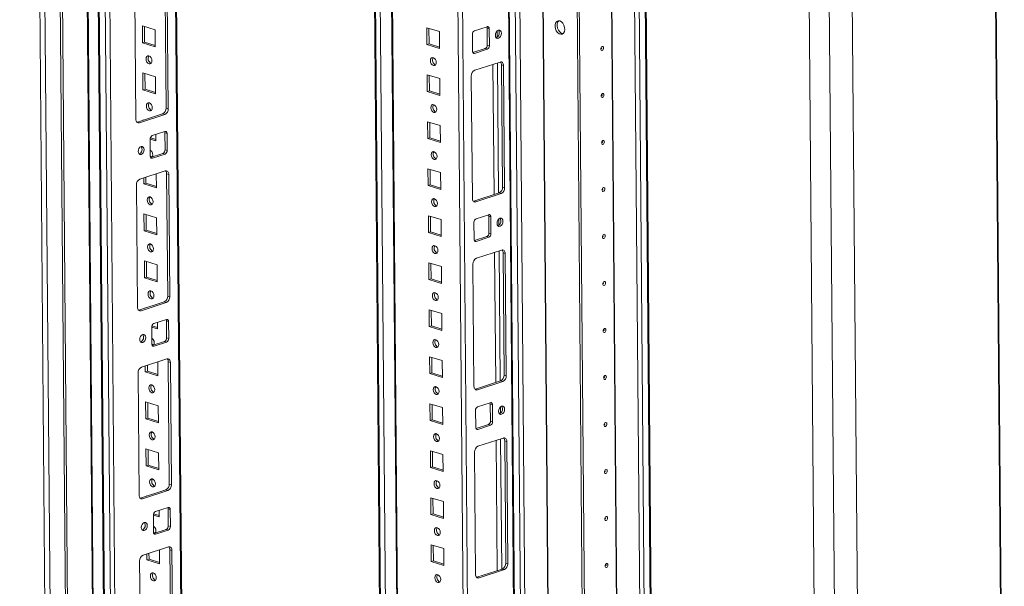
# Model space of a CAD drawing. Units: millimetres. Extents: x 1 to 11582, y 0 to 11627.
# Drawn here: x 9080 to 9576, y 2739 to 3024 of the extents above; entities that cross this region are included whole.
import ezdxf

# ---------------------------------------------------------------- set-up
doc = ezdxf.new("R2010")
doc.units = ezdxf.units.MM

msp = doc.modelspace()

# ---------------------------------------------------------------- linework, layer by layer
at = {"color": 7, "linetype": 'Continuous', "lineweight": 15}
for p, q in [((9079.528, 4224.124), (9093.639, 2561.902)), ((9096.276, 2559.193), (9082.153, 4222.84)), ((9089.925, 4220.421), (9104.048, 2556.774)), ((9090.987, 4220.767), (9105.109, 2557.12)), ((9575.484, 2541.448), (9561.393, 4201.284)), ((9575.811, 2542.082), (9561.717, 4202.241)), ((9104.117, 4196.65), (9117.797, 2585.14)), ((9109.353, 4187.033), (9123.032, 2575.611)), ((9123.5, 2575.256), (9109.82, 4186.766)), ((9112.858, 4185.82), (9126.538, 2574.31)), ((9162.387, 2585.471), (9148.893, 4175.163)), ((9128.539, 2605.135), (9115.382, 4155.029)), ((9248.904, 4144.038), (9261.546, 2654.856)), ((9257.546, 4141.348), (9270.268, 2642.651)), ((9316.61, 4122.409), (9330.288, 2511.109)), ((9330.756, 2510.754), (9317.076, 4122.264)), ((9320.114, 4121.318), (9333.794, 2509.808)), ((9380.216, 4121.762), (9393.896, 2510.252)), ((9399.671, 2511.624), (9385.994, 4122.775)), ((9482.331, 2453.97), (9468.224, 4115.721)), ((9478.364, 4114.931), (9492.47, 2453.18)), ((9112.776, 3127.527), (9116.418, 2698.495)), ((9153.323, 2979.845), (9152.8, 3041.461)), ((9154.383, 2979.515), (9153.86, 3041.131)), ((9364.066, 2614.954), (9360.471, 3038.413)), ((9361.538, 3038.081), (9365.127, 2615.299)), ((9361.546, 3038.079), (9365.135, 2615.302)), ((9137.584, 3035.834), (9138.107, 2974.217)), ((9141.447, 3012.717), (9141.375, 3021.248)), ((9141.375, 3021.248), (9147.733, 3019.269)), ((9142.508, 3013.062), (9142.442, 3020.916)), ((9147.733, 3019.269), (9147.806, 3010.738)), ((9284.72, 3020.375), (9284.792, 3011.844)), ((9291.079, 3018.396), (9284.72, 3020.375)), ((9285.787, 3020.043), (9285.854, 3012.189)), ((9291.151, 3009.865), (9291.079, 3018.396)), ((9315.11, 3020.896), (9308.741, 3018.823)), ((9316.183, 3019.82), (9315.123, 3020.149)), ((9315.196, 3011.618), (9315.123, 3020.149)), ((9316.256, 3011.288), (9316.183, 3019.82)), ((9142.508, 3013.062), (9141.447, 3012.717)), ((9147.806, 3010.738), (9141.447, 3012.717)), ((9147.8, 3011.415), (9142.508, 3013.062)), ((9307.692, 3017.056), (9307.764, 3008.524)), ((9285.854, 3012.189), (9284.792, 3011.844)), ((9284.792, 3011.844), (9291.151, 3009.865)), ((9285.854, 3012.189), (9291.145, 3010.542)), ((9307.93, 3007.827), (9314.146, 3009.85)), ((9308.838, 3007.448), (9315.206, 3009.521)), ((9315.206, 3009.521), (9314.146, 3009.85)), ((9316.256, 3011.288), (9315.196, 3011.618)), ((9321.647, 3003.062), (9308.91, 2998.916)), ((9141.648, 2989.018), (9141.576, 2997.549)), ((9141.576, 2997.549), (9147.935, 2995.57)), ((9289.114, 3001.625), (9289.163, 3001.611)), ((9322.377, 3001.598), (9323.437, 3001.268)), ((9322.9, 2939.981), (9322.377, 3001.598)), ((9323.96, 2939.651), (9323.437, 3001.268)), ((9142.71, 2989.363), (9142.643, 2997.217)), ((9147.935, 2995.57), (9148.007, 2987.039)), ((9284.921, 2996.677), (9284.994, 2988.145)), ((9291.28, 2994.698), (9284.921, 2996.677)), ((9285.988, 2996.344), (9286.055, 2988.491)), ((9291.352, 2986.166), (9291.28, 2994.698)), ((9307.161, 2995.971), (9307.684, 2934.354)), ((9142.71, 2989.363), (9141.648, 2989.018)), ((9148.007, 2987.039), (9141.648, 2989.018)), ((9148.001, 2987.716), (9142.71, 2989.363)), ((9286.055, 2988.491), (9284.994, 2988.145)), ((9284.994, 2988.145), (9291.352, 2986.166)), ((9286.055, 2988.491), (9291.347, 2986.844)), ((9154.383, 2979.515), (9153.323, 2979.845)), ((9289.316, 2977.927), (9289.364, 2977.913)), ((9138.645, 2972.705), (9138.837, 2972.753)), ((9138.837, 2972.753), (9151.574, 2976.899)), ((9139.897, 2972.423), (9138.837, 2972.753)), ((9139.897, 2972.423), (9152.634, 2976.569)), ((9141.778, 2973.711), (9141.777, 2973.851)), ((9141.777, 2973.851), (9141.998, 2973.782)), ((9152.634, 2976.569), (9151.574, 2976.899)), ((9285.122, 2972.978), (9285.195, 2964.446)), ((9291.481, 2970.999), (9285.122, 2972.978)), ((9152.707, 2968.038), (9146.338, 2965.965)), ((9286.19, 2972.646), (9286.256, 2964.792)), ((9291.553, 2962.467), (9291.481, 2970.999)), ((9145.288, 2964.197), (9145.361, 2955.666)), ((9148.208, 2963.34), (9145.289, 2964.249)), ((9148.202, 2964.018), (9145.402, 2964.889)), ((9148.181, 2966.565), (9148.208, 2963.34)), ((9153.78, 2966.961), (9152.72, 2967.291)), ((9152.793, 2958.76), (9152.72, 2967.291)), ((9153.853, 2958.43), (9153.78, 2966.961)), ((9286.256, 2964.792), (9285.195, 2964.446)), ((9285.195, 2964.446), (9291.553, 2962.467)), ((9286.256, 2964.792), (9291.548, 2963.145)), ((9153.853, 2958.43), (9152.793, 2958.76)), ((9145.526, 2954.969), (9151.743, 2956.992)), ((9146.434, 2954.589), (9152.803, 2956.662)), ((9152.803, 2956.662), (9151.743, 2956.992)), ((9289.517, 2954.228), (9289.565, 2954.214)), ((9152.876, 2948.131), (9140.138, 2943.985)), ((9285.323, 2949.279), (9285.396, 2940.748)), ((9291.682, 2947.3), (9285.323, 2949.279)), ((9286.391, 2948.947), (9286.457, 2941.093)), ((9142.051, 2941.62), (9142.025, 2944.599)), ((9143.112, 2941.966), (9143.087, 2944.945)), ((9148.35, 2946.658), (9148.409, 2939.642)), ((9154.665, 2946.337), (9153.605, 2946.667)), ((9154.128, 2885.05), (9153.605, 2946.667)), ((9155.188, 2884.72), (9154.665, 2946.337)), ((9291.755, 2938.769), (9291.682, 2947.3)), ((9138.389, 2941.039), (9138.912, 2879.423)), ((9143.112, 2941.966), (9142.051, 2941.62)), ((9148.409, 2939.642), (9142.051, 2941.62)), ((9148.404, 2940.319), (9143.112, 2941.966)), ((9286.457, 2941.093), (9285.396, 2940.748)), ((9285.396, 2940.748), (9291.755, 2938.769)), ((9286.457, 2941.093), (9291.749, 2939.446)), ((9323.96, 2939.651), (9322.9, 2939.981)), ((9308.413, 2932.89), (9321.151, 2937.036)), ((9309.473, 2932.56), (9322.211, 2936.706)), ((9322.211, 2936.706), (9321.151, 2937.036)), ((9289.718, 2930.529), (9289.767, 2930.515)), ((9308.222, 2932.841), (9308.413, 2932.89)), ((9309.473, 2932.56), (9308.413, 2932.89)), ((9142.252, 2917.922), (9142.179, 2926.453)), ((9142.179, 2926.453), (9148.538, 2924.474)), ((9143.313, 2918.267), (9143.246, 2926.121)), ((9148.538, 2924.474), (9148.61, 2915.943)), ((9285.525, 2925.581), (9285.597, 2917.049)), ((9291.883, 2923.602), (9285.525, 2925.581)), ((9286.592, 2925.248), (9286.659, 2917.395)), ((9291.956, 2915.07), (9291.883, 2923.602)), ((9315.914, 2926.101), (9309.546, 2924.028)), ((9316.988, 2925.025), (9315.928, 2925.355)), ((9316.001, 2916.823), (9315.928, 2925.355)), ((9317.06, 2916.493), (9316.988, 2925.025)), ((9143.313, 2918.267), (9142.252, 2917.922)), ((9148.605, 2916.62), (9143.313, 2918.267)), ((9308.496, 2922.261), (9308.569, 2913.73)), ((9148.61, 2915.943), (9142.252, 2917.922)), ((9286.659, 2917.395), (9285.597, 2917.049)), ((9285.597, 2917.049), (9291.956, 2915.07)), ((9286.659, 2917.395), (9291.95, 2915.748)), ((9308.734, 2913.032), (9314.951, 2915.056)), ((9309.642, 2912.653), (9316.011, 2914.726)), ((9316.011, 2914.726), (9314.951, 2915.056)), ((9317.06, 2916.493), (9316.001, 2916.823)), ((9322.452, 2908.267), (9309.715, 2904.122)), ((9289.919, 2906.831), (9289.968, 2906.817)), ((9323.182, 2906.803), (9324.241, 2906.473)), ((9323.705, 2845.187), (9323.182, 2906.803)), ((9324.764, 2844.857), (9324.241, 2906.473)), ((9142.453, 2894.223), (9142.38, 2902.755)), ((9142.38, 2902.755), (9148.739, 2900.776)), ((9143.514, 2894.569), (9143.448, 2902.423)), ((9148.739, 2900.776), (9148.812, 2892.244)), ((9285.726, 2901.882), (9285.798, 2893.35)), ((9292.085, 2899.903), (9285.726, 2901.882)), ((9286.793, 2901.55), (9286.86, 2893.696)), ((9292.157, 2891.371), (9292.085, 2899.903)), ((9307.966, 2901.176), (9308.489, 2839.559)), ((9143.514, 2894.569), (9142.453, 2894.223)), ((9148.812, 2892.244), (9142.453, 2894.223)), ((9148.806, 2892.922), (9143.514, 2894.569)), ((9286.86, 2893.696), (9285.798, 2893.35)), ((9285.798, 2893.35), (9292.157, 2891.371)), ((9286.86, 2893.696), (9292.151, 2892.049)), ((9155.188, 2884.72), (9154.128, 2885.05)), ((9139.642, 2877.959), (9152.379, 2882.104)), ((9140.701, 2877.629), (9153.439, 2881.774)), ((9142.583, 2878.916), (9142.582, 2879.056)), ((9142.582, 2879.056), (9142.802, 2878.987)), ((9153.439, 2881.774), (9152.379, 2882.104)), ((9290.12, 2883.132), (9290.169, 2883.118)), ((9139.45, 2877.91), (9139.642, 2877.959)), ((9140.701, 2877.629), (9139.642, 2877.959)), ((9285.927, 2878.183), (9285.999, 2869.652)), ((9292.286, 2876.204), (9285.927, 2878.183)), ((9286.994, 2877.851), (9287.061, 2869.997)), ((9292.358, 2867.673), (9292.286, 2876.204)), ((9149.013, 2868.545), (9146.093, 2869.454)), ((9146.093, 2869.403), (9146.166, 2860.871)), ((9149.007, 2869.223), (9146.206, 2870.095)), ((9153.511, 2873.243), (9147.143, 2871.17)), ((9148.985, 2871.77), (9149.013, 2868.545)), ((9154.585, 2872.167), (9153.525, 2872.496)), ((9153.597, 2863.965), (9153.525, 2872.496)), ((9154.657, 2863.635), (9154.585, 2872.167)), ((9287.061, 2869.997), (9285.999, 2869.652)), ((9285.999, 2869.652), (9292.358, 2867.673)), ((9287.061, 2869.997), (9292.352, 2868.35)), ((9154.657, 2863.635), (9153.597, 2863.965)), ((9146.331, 2860.174), (9152.548, 2862.197)), ((9147.239, 2859.795), (9153.608, 2861.868)), ((9153.608, 2861.868), (9152.548, 2862.197)), ((9290.322, 2859.433), (9290.37, 2859.419)), ((9286.128, 2854.485), (9286.201, 2845.953)), ((9292.487, 2852.506), (9286.128, 2854.485)), ((9287.195, 2854.152), (9287.262, 2846.298)), ((9153.68, 2853.336), (9140.943, 2849.19)), ((9142.855, 2846.826), (9142.83, 2849.805)), ((9143.917, 2847.171), (9143.891, 2850.15)), ((9149.154, 2851.863), (9149.214, 2844.847)), ((9155.47, 2851.542), (9154.41, 2851.872)), ((9154.933, 2790.255), (9154.41, 2851.872)), ((9155.993, 2789.925), (9155.47, 2851.542)), ((9292.559, 2843.974), (9292.487, 2852.506)), ((9139.194, 2846.245), (9139.717, 2784.628)), ((9143.917, 2847.171), (9142.855, 2846.826)), ((9149.214, 2844.847), (9142.855, 2846.826)), ((9149.208, 2845.524), (9143.917, 2847.171)), ((9287.262, 2846.298), (9286.201, 2845.953)), ((9286.201, 2845.953), (9292.559, 2843.974)), ((9287.262, 2846.298), (9292.554, 2844.652)), ((9324.764, 2844.857), (9323.705, 2845.187)), ((9309.218, 2838.095), (9321.956, 2842.241)), ((9310.278, 2837.765), (9323.015, 2841.911)), ((9323.015, 2841.911), (9321.956, 2842.241)), ((9290.523, 2835.735), (9290.571, 2835.721)), ((9309.027, 2838.047), (9309.218, 2838.095)), ((9310.278, 2837.765), (9309.218, 2838.095)), ((9143.056, 2823.127), (9142.984, 2831.659)), ((9142.984, 2831.659), (9149.343, 2829.68)), ((9144.118, 2823.473), (9144.051, 2831.326)), ((9149.343, 2829.68), (9149.415, 2821.148)), ((9286.329, 2830.786), (9286.402, 2822.254)), ((9292.688, 2828.807), (9286.329, 2830.786)), ((9287.397, 2830.454), (9287.463, 2822.6)), ((9316.719, 2831.307), (9310.35, 2829.234)), ((9317.793, 2830.23), (9316.733, 2830.56)), ((9316.805, 2822.028), (9316.733, 2830.56)), ((9317.865, 2821.699), (9317.793, 2830.23)), ((9292.761, 2820.275), (9292.688, 2828.807)), ((9309.301, 2827.466), (9309.373, 2818.935)), ((9144.118, 2823.473), (9143.056, 2823.127)), ((9149.415, 2821.148), (9143.056, 2823.127)), ((9149.409, 2821.826), (9144.118, 2823.473)), ((9287.463, 2822.6), (9286.402, 2822.254)), ((9286.402, 2822.254), (9292.761, 2820.275)), ((9287.463, 2822.6), (9292.755, 2820.953)), ((9309.539, 2818.238), (9315.756, 2820.261)), ((9310.447, 2817.858), (9316.816, 2819.931)), ((9316.816, 2819.931), (9315.756, 2820.261)), ((9317.865, 2821.699), (9316.805, 2822.028)), ((9290.724, 2812.036), (9290.773, 2812.022)), ((9323.257, 2813.473), (9310.519, 2809.327)), ((9323.986, 2812.008), (9325.046, 2811.679)), ((9324.509, 2750.392), (9323.986, 2812.008)), ((9325.569, 2750.062), (9325.046, 2811.679)), ((9143.258, 2799.428), (9143.185, 2807.96)), ((9143.185, 2807.96), (9149.544, 2805.981)), ((9144.319, 2799.774), (9144.252, 2807.628)), ((9149.544, 2805.981), (9149.616, 2797.449)), ((9286.531, 2807.087), (9286.603, 2798.556)), ((9292.889, 2805.108), (9286.531, 2807.087)), ((9287.598, 2806.755), (9287.664, 2798.901)), ((9292.962, 2796.577), (9292.889, 2805.108)), ((9308.77, 2806.381), (9309.293, 2744.765)), ((9144.319, 2799.774), (9143.258, 2799.428)), ((9149.616, 2797.449), (9143.258, 2799.428)), ((9149.611, 2798.127), (9144.319, 2799.774)), ((9287.664, 2798.901), (9286.603, 2798.556)), ((9286.603, 2798.556), (9292.962, 2796.577)), ((9287.664, 2798.901), (9292.956, 2797.254)), ((9155.993, 2789.925), (9154.933, 2790.255)), ((9140.446, 2783.164), (9153.184, 2787.31)), ((9141.506, 2782.834), (9154.244, 2786.98)), ((9143.388, 2784.121), (9143.386, 2784.261)), ((9143.386, 2784.261), (9143.607, 2784.193)), ((9154.244, 2786.98), (9153.184, 2787.31)), ((9290.925, 2788.337), (9290.974, 2788.323)), ((9140.255, 2783.115), (9140.446, 2783.164)), ((9141.506, 2782.834), (9140.446, 2783.164)), ((9286.732, 2783.389), (9286.804, 2774.857)), ((9293.09, 2781.41), (9286.732, 2783.389)), ((9287.799, 2783.056), (9287.866, 2775.202)), ((9293.163, 2772.878), (9293.09, 2781.41)), ((9149.818, 2773.751), (9146.898, 2774.659)), ((9146.898, 2774.608), (9146.97, 2766.076)), ((9149.812, 2774.428), (9147.011, 2775.3)), ((9154.316, 2778.448), (9147.947, 2776.375)), ((9149.79, 2776.975), (9149.818, 2773.751)), ((9155.39, 2777.372), (9154.33, 2777.702)), ((9154.402, 2769.17), (9154.33, 2777.702)), ((9155.462, 2768.84), (9155.39, 2777.372)), ((9287.866, 2775.202), (9286.804, 2774.857)), ((9286.804, 2774.857), (9293.163, 2772.878)), ((9287.866, 2775.202), (9293.157, 2773.556)), ((9147.136, 2765.379), (9153.353, 2767.403)), ((9148.044, 2765), (9154.413, 2767.073)), ((9153.353, 2767.403), (9154.413, 2767.073)), ((9155.462, 2768.84), (9154.402, 2769.17)), ((9291.126, 2764.639), (9291.175, 2764.625)), ((9286.933, 2759.69), (9287.005, 2751.158)), ((9293.292, 2757.711), (9286.933, 2759.69)), ((9288, 2759.358), (9288.067, 2751.504)), ((9154.485, 2758.541), (9141.748, 2754.396)), ((9143.66, 2752.031), (9143.635, 2755.01)), ((9144.721, 2752.377), (9144.696, 2755.355)), ((9149.959, 2757.068), (9150.019, 2750.052)), ((9156.274, 2756.747), (9155.214, 2757.077)), ((9155.738, 2695.461), (9155.214, 2757.077)), ((9156.797, 2695.131), (9156.274, 2756.747)), ((9293.364, 2749.179), (9293.292, 2757.711)), ((9139.999, 2751.45), (9140.522, 2689.833)), ((9144.721, 2752.377), (9143.66, 2752.031)), ((9150.019, 2750.052), (9143.66, 2752.031)), ((9150.013, 2750.73), (9144.721, 2752.377)), ((9288.067, 2751.504), (9287.005, 2751.158)), ((9287.005, 2751.158), (9293.364, 2749.179)), ((9288.067, 2751.504), (9293.358, 2749.857)), ((9325.569, 2750.062), (9324.509, 2750.392)), ((9310.023, 2743.3), (9322.76, 2747.446)), ((9311.083, 2742.971), (9323.82, 2747.116)), ((9323.82, 2747.116), (9322.76, 2747.446)), ((9291.327, 2740.94), (9291.376, 2740.926)), ((9309.831, 2743.252), (9310.023, 2743.3)), ((9311.083, 2742.971), (9310.023, 2743.3))]:
    msp.add_line(p, q, dxfattribs=at)
at = {"color": 8, "linetype": 'Continuous', "lineweight": 15}
for p, q in [((9148.419, 4175.311), (9161.918, 2585.106)), ((9249.432, 4143.873), (9262.074, 2654.692)), ((9264.456, 2654.433), (9251.818, 4143.131)), ((9270.474, 2673.104), (9258.011, 4141.203)), ((9291.077, 4130.913), (9303.801, 2632.005)), ((9306.064, 2632.022), (9293.346, 4130.207)), ((9333.913, 4124.942), (9347.591, 2513.579)), ((9334.054, 4124.988), (9347.733, 2513.58)), ((9336.057, 2509.825), (9322.378, 4121.233)), ((9396.159, 2510.268), (9382.48, 4121.676)), ((9385.523, 4122.622), (9399.202, 2511.259)), ((9497.992, 3176.108), (9504.102, 2456.361)), ((9381.334, 2620.376), (9377.747, 3042.948)), ((9381.475, 2620.375), (9377.889, 3042.904)), ((9320.196, 3018.696), (9320.222, 3015.603)), ((9308.838, 3007.448), (9308.009, 3007.706)), ((9320.332, 3002.634), (9320.89, 2936.951)), ((9318.076, 3001.9), (9318.633, 2936.216)), ((9145.606, 2954.847), (9146.434, 2954.589)), ((9321.001, 2923.901), (9321.027, 2920.808)), ((9309.642, 2912.653), (9308.813, 2912.911)), ((9318.881, 2907.105), (9319.438, 2841.421)), ((9321.137, 2907.839), (9321.695, 2842.156)), ((9146.41, 2860.053), (9147.239, 2859.795)), ((9321.805, 2829.107), (9321.832, 2826.013)), ((9310.447, 2817.858), (9309.618, 2818.116)), ((9319.685, 2812.31), (9320.243, 2746.627)), ((9321.942, 2813.045), (9322.499, 2747.361)), ((9148.044, 2765), (9147.215, 2765.258))]:
    msp.add_line(p, q, dxfattribs=at)
at = {"color": 7, "linetype": 'Continuous', "lineweight": 15, "flags": 128}
for points in [[(9351.787, 3023.803), (9352.591, 3023.373), (9353.312, 3022.631), (9353.87, 3021.655), (9354.205, 3020.553), (9354.282, 3019.444), (9354.091, 3018.447), (9353.654, 3017.672), (9353.017, 3017.201), (9352.25, 3017.086), (9351.436, 3017.339), (9350.663, 3017.933), (9350.015, 3018.804), (9349.562, 3019.857), (9349.353, 3020.978), (9349.411, 3022.046), (9349.73, 3022.944), (9350.274, 3023.576), (9350.986, 3023.873), (9351.787, 3023.803)], [(9351.294, 3023.89), (9350.791, 3023.289), (9350.473, 3022.391), (9350.415, 3021.323), (9350.623, 3020.202), (9351.076, 3019.15), (9351.724, 3018.279), (9352.497, 3017.685), (9353.311, 3017.431), (9353.398, 3017.426)], [(9316.183, 3019.82), (9316.16, 3020.09), (9316.098, 3020.337), (9315.998, 3020.551), (9315.864, 3020.724), (9315.701, 3020.848), (9315.517, 3020.92), (9315.317, 3020.936), (9315.11, 3020.896)], [(9322.323, 3017.54), (9322.202, 3018.274), (9321.87, 3018.821), (9321.379, 3019.099), (9320.802, 3019.065), (9320.228, 3018.725), (9319.744, 3018.129), (9319.423, 3017.37), (9319.315, 3016.561), (9319.436, 3015.828), (9319.768, 3015.28), (9320.259, 3015.003), (9320.836, 3015.037), (9321.41, 3015.377), (9321.894, 3015.973), (9322.215, 3016.732), (9322.323, 3017.54)], [(9321.263, 3017.87), (9321.142, 3018.604), (9320.871, 3019.086)], [(9307.764, 3008.524), (9307.787, 3008.253), (9307.849, 3008.006), (9307.95, 3007.792), (9308.083, 3007.62), (9308.246, 3007.495), (9308.43, 3007.424), (9308.63, 3007.408), (9308.838, 3007.448)], [(9373.839, 3010.148), (9373.788, 3009.768), (9373.637, 3009.41), (9373.409, 3009.13), (9373.139, 3008.97), (9372.868, 3008.954), (9372.636, 3009.085), (9372.48, 3009.342), (9372.423, 3009.687), (9372.474, 3010.068), (9372.625, 3010.425), (9372.853, 3010.705), (9373.123, 3010.866), (9373.394, 3010.882), (9373.626, 3010.751), (9373.782, 3010.493), (9373.839, 3010.148)], [(9372.873, 3010.058), (9372.865, 3010.105), (9372.844, 3010.139), (9372.813, 3010.157), (9372.777, 3010.155), (9372.74, 3010.133), (9372.71, 3010.096), (9372.69, 3010.048), (9372.683, 3009.997), (9372.691, 3009.951), (9372.711, 3009.916), (9372.742, 3009.898), (9372.779, 3009.901), (9372.815, 3009.922), (9372.846, 3009.96), (9372.866, 3010.008), (9372.873, 3010.058)], [(9144.674, 3006.134), (9145.243, 3005.806), (9145.728, 3005.225), (9146.055, 3004.479), (9146.174, 3003.682), (9146.068, 3002.955), (9145.752, 3002.409), (9145.274, 3002.128), (9144.708, 3002.153), (9144.139, 3002.481), (9143.654, 3003.062), (9143.326, 3003.808), (9143.207, 3004.605), (9143.314, 3005.332), (9143.63, 3005.878), (9144.107, 3006.159), (9144.674, 3006.134)], [(9288.053, 3001.28), (9288.62, 3001.255), (9289.097, 3001.537), (9289.413, 3002.082), (9289.52, 3002.809), (9289.4, 3003.606), (9289.073, 3004.352), (9288.588, 3004.933), (9288.019, 3005.261), (9287.453, 3005.287), (9286.975, 3005.005), (9286.659, 3004.459), (9286.552, 3003.732), (9286.672, 3002.935), (9286.999, 3002.19), (9287.484, 3001.608), (9288.053, 3001.28)], [(9323.437, 3001.268), (9323.399, 3001.719), (9323.294, 3002.131), (9323.127, 3002.488), (9322.904, 3002.775), (9322.634, 3002.983), (9322.326, 3003.102), (9321.993, 3003.129), (9321.647, 3003.062)], [(9374.04, 2986.449), (9373.989, 2986.069), (9373.838, 2985.712), (9373.61, 2985.431), (9373.34, 2985.271), (9373.069, 2985.255), (9372.838, 2985.386), (9372.682, 2985.643), (9372.625, 2985.989), (9372.675, 2986.369), (9372.826, 2986.726), (9373.054, 2987.007), (9373.324, 2987.167), (9373.596, 2987.183), (9373.827, 2987.052), (9373.983, 2986.795), (9374.04, 2986.449)], [(9373.074, 2986.36), (9373.066, 2986.406), (9373.045, 2986.441), (9373.014, 2986.458), (9372.978, 2986.456), (9372.942, 2986.434), (9372.911, 2986.397), (9372.891, 2986.349), (9372.884, 2986.298), (9372.892, 2986.252), (9372.913, 2986.217), (9372.944, 2986.2), (9372.98, 2986.202), (9373.016, 2986.223), (9373.047, 2986.261), (9373.067, 2986.309), (9373.074, 2986.36)], [(9144.875, 2982.435), (9145.444, 2982.107), (9145.929, 2981.526), (9146.256, 2980.78), (9146.376, 2979.983), (9146.269, 2979.256), (9145.953, 2978.711), (9145.475, 2978.429), (9144.909, 2978.454), (9144.34, 2978.782), (9143.855, 2979.364), (9143.528, 2980.11), (9143.408, 2980.907), (9143.515, 2981.633), (9143.831, 2982.179), (9144.309, 2982.461), (9144.875, 2982.435)], [(9288.254, 2977.581), (9288.821, 2977.556), (9289.298, 2977.838), (9289.615, 2978.384), (9289.721, 2979.11), (9289.602, 2979.907), (9289.274, 2980.653), (9288.789, 2981.234), (9288.22, 2981.563), (9287.654, 2981.588), (9287.176, 2981.306), (9286.86, 2980.76), (9286.754, 2980.034), (9286.873, 2979.237), (9287.2, 2978.491), (9287.685, 2977.91), (9288.254, 2977.581)], [(9138.107, 2974.217), (9138.145, 2973.766), (9138.25, 2973.354), (9138.417, 2972.998), (9138.64, 2972.71), (9138.91, 2972.503), (9139.218, 2972.383), (9139.551, 2972.357), (9139.897, 2972.423)], [(9153.78, 2966.961), (9153.757, 2967.232), (9153.695, 2967.479), (9153.595, 2967.693), (9153.461, 2967.865), (9153.298, 2967.99), (9153.114, 2968.062), (9152.914, 2968.078), (9152.707, 2968.038)], [(9374.241, 2962.751), (9374.19, 2962.37), (9374.039, 2962.013), (9373.812, 2961.733), (9373.541, 2961.572), (9373.27, 2961.556), (9373.039, 2961.687), (9372.883, 2961.945), (9372.826, 2962.29), (9372.877, 2962.67), (9373.027, 2963.028), (9373.255, 2963.308), (9373.525, 2963.468), (9373.797, 2963.484), (9374.028, 2963.353), (9374.184, 2963.096), (9374.241, 2962.751)], [(9139.221, 2957.945), (9139.342, 2957.211), (9139.674, 2956.664), (9140.165, 2956.386), (9140.742, 2956.42), (9141.316, 2956.761), (9141.8, 2957.356), (9142.121, 2958.116), (9142.229, 2958.924), (9142.108, 2959.658), (9141.776, 2960.205), (9141.285, 2960.483), (9140.708, 2960.449), (9140.134, 2960.108), (9139.65, 2959.513), (9139.329, 2958.753), (9139.221, 2957.945)], [(9288.455, 2953.883), (9289.022, 2953.857), (9289.5, 2954.139), (9289.816, 2954.685), (9289.922, 2955.412), (9289.803, 2956.209), (9289.476, 2956.954), (9288.991, 2957.536), (9288.422, 2957.864), (9287.855, 2957.889), (9287.377, 2957.607), (9287.061, 2957.062), (9286.955, 2956.335), (9287.074, 2955.538), (9287.401, 2954.792), (9287.886, 2954.211), (9288.455, 2953.883)], [(9373.275, 2962.661), (9373.267, 2962.707), (9373.246, 2962.742), (9373.215, 2962.759), (9373.179, 2962.757), (9373.143, 2962.736), (9373.112, 2962.698), (9373.092, 2962.65), (9373.085, 2962.599), (9373.093, 2962.553), (9373.114, 2962.519), (9373.145, 2962.501), (9373.181, 2962.503), (9373.217, 2962.525), (9373.248, 2962.562), (9373.268, 2962.61), (9373.275, 2962.661)], [(9146.058, 2955.142), (9145.602, 2955.429), (9145.361, 2955.673)], [(9145.361, 2955.666), (9145.384, 2955.395), (9145.446, 2955.148), (9145.546, 2954.934), (9145.68, 2954.762), (9145.843, 2954.637), (9146.027, 2954.565), (9146.227, 2954.549), (9146.434, 2954.589)], [(9154.665, 2946.337), (9154.627, 2946.788), (9154.522, 2947.2), (9154.355, 2947.556), (9154.132, 2947.844), (9153.862, 2948.051), (9153.554, 2948.171), (9153.221, 2948.198), (9152.876, 2948.131)], [(9374.442, 2939.052), (9374.391, 2938.672), (9374.241, 2938.314), (9374.013, 2938.034), (9373.743, 2937.874), (9373.471, 2937.858), (9373.24, 2937.989), (9373.084, 2938.246), (9373.027, 2938.591), (9373.078, 2938.972), (9373.228, 2939.329), (9373.456, 2939.609), (9373.727, 2939.77), (9373.998, 2939.786), (9374.229, 2939.655), (9374.385, 2939.397), (9374.442, 2939.052)], [(9373.476, 2938.962), (9373.468, 2939.009), (9373.448, 2939.043), (9373.417, 2939.061), (9373.38, 2939.059), (9373.344, 2939.037), (9373.313, 2939), (9373.293, 2938.952), (9373.286, 2938.901), (9373.294, 2938.854), (9373.315, 2938.82), (9373.346, 2938.802), (9373.382, 2938.805), (9373.419, 2938.826), (9373.449, 2938.864), (9373.469, 2938.912), (9373.476, 2938.962)], [(9145.277, 2935.038), (9145.846, 2934.71), (9146.331, 2934.129), (9146.659, 2933.383), (9146.778, 2932.586), (9146.672, 2931.859), (9146.355, 2931.313), (9145.878, 2931.032), (9145.311, 2931.057), (9144.742, 2931.385), (9144.257, 2931.966), (9143.93, 2932.712), (9143.811, 2933.509), (9143.917, 2934.236), (9144.233, 2934.782), (9144.711, 2935.063), (9145.277, 2935.038)], [(9288.657, 2930.184), (9289.223, 2930.159), (9289.701, 2930.441), (9290.017, 2930.986), (9290.123, 2931.713), (9290.004, 2932.51), (9289.677, 2933.256), (9289.192, 2933.837), (9288.623, 2934.165), (9288.056, 2934.191), (9287.579, 2933.909), (9287.262, 2933.363), (9287.156, 2932.636), (9287.275, 2931.839), (9287.602, 2931.094), (9288.087, 2930.512), (9288.657, 2930.184)], [(9307.684, 2934.354), (9307.722, 2933.903), (9307.826, 2933.491), (9307.993, 2933.134), (9308.216, 2932.847), (9308.487, 2932.639), (9308.795, 2932.52), (9309.128, 2932.493), (9309.473, 2932.56)], [(9316.988, 2925.025), (9316.965, 2925.296), (9316.903, 2925.543), (9316.802, 2925.757), (9316.668, 2925.929), (9316.506, 2926.054), (9316.322, 2926.125), (9316.122, 2926.141), (9315.914, 2926.101)], [(9323.128, 2922.746), (9323.007, 2923.479), (9322.675, 2924.027), (9322.183, 2924.305), (9321.607, 2924.271), (9321.033, 2923.93), (9320.548, 2923.334), (9320.228, 2922.575), (9320.12, 2921.767), (9320.241, 2921.033), (9320.573, 2920.486), (9321.064, 2920.208), (9321.641, 2920.242), (9322.215, 2920.582), (9322.699, 2921.178), (9323.02, 2921.937), (9323.128, 2922.746)], [(9322.068, 2923.075), (9321.947, 2923.809), (9321.676, 2924.291)], [(9308.569, 2913.73), (9308.591, 2913.459), (9308.654, 2913.212), (9308.754, 2912.998), (9308.888, 2912.825), (9309.05, 2912.701), (9309.235, 2912.629), (9309.435, 2912.613), (9309.642, 2912.653)], [(9374.643, 2915.353), (9374.593, 2914.973), (9374.442, 2914.616), (9374.214, 2914.335), (9373.944, 2914.175), (9373.672, 2914.159), (9373.441, 2914.29), (9373.285, 2914.547), (9373.228, 2914.893), (9373.279, 2915.273), (9373.43, 2915.63), (9373.658, 2915.911), (9373.928, 2916.071), (9374.199, 2916.087), (9374.43, 2915.956), (9374.586, 2915.699), (9374.643, 2915.353)], [(9373.677, 2915.264), (9373.67, 2915.31), (9373.649, 2915.345), (9373.618, 2915.362), (9373.581, 2915.36), (9373.545, 2915.338), (9373.515, 2915.301), (9373.494, 2915.253), (9373.488, 2915.202), (9373.495, 2915.156), (9373.516, 2915.121), (9373.547, 2915.104), (9373.584, 2915.106), (9373.62, 2915.127), (9373.65, 2915.165), (9373.67, 2915.213), (9373.677, 2915.264)], [(9145.479, 2911.339), (9146.048, 2911.011), (9146.533, 2910.43), (9146.86, 2909.684), (9146.979, 2908.887), (9146.873, 2908.16), (9146.557, 2907.615), (9146.079, 2907.333), (9145.512, 2907.358), (9144.943, 2907.686), (9144.458, 2908.268), (9144.131, 2909.014), (9144.012, 2909.811), (9144.118, 2910.537), (9144.434, 2911.083), (9144.912, 2911.365), (9145.479, 2911.339)], [(9288.858, 2906.485), (9289.424, 2906.46), (9289.902, 2906.742), (9290.218, 2907.288), (9290.325, 2908.014), (9290.205, 2908.811), (9289.878, 2909.557), (9289.393, 2910.138), (9288.824, 2910.467), (9288.257, 2910.492), (9287.78, 2910.21), (9287.464, 2909.664), (9287.357, 2908.938), (9287.477, 2908.141), (9287.804, 2907.395), (9288.289, 2906.814), (9288.858, 2906.485)], [(9324.241, 2906.473), (9324.203, 2906.925), (9324.099, 2907.336), (9323.932, 2907.693), (9323.709, 2907.98), (9323.438, 2908.188), (9323.131, 2908.307), (9322.798, 2908.334), (9322.452, 2908.267)], [(9374.845, 2891.655), (9374.794, 2891.274), (9374.643, 2890.917), (9374.415, 2890.637), (9374.145, 2890.476), (9373.874, 2890.46), (9373.642, 2890.591), (9373.486, 2890.849), (9373.429, 2891.194), (9373.48, 2891.574), (9373.631, 2891.932), (9373.859, 2892.212), (9374.129, 2892.372), (9374.4, 2892.388), (9374.632, 2892.257), (9374.788, 2892), (9374.845, 2891.655)], [(9373.878, 2891.565), (9373.871, 2891.611), (9373.85, 2891.646), (9373.819, 2891.663), (9373.783, 2891.661), (9373.746, 2891.64), (9373.716, 2891.602), (9373.696, 2891.554), (9373.689, 2891.503), (9373.696, 2891.457), (9373.717, 2891.423), (9373.748, 2891.405), (9373.785, 2891.407), (9373.821, 2891.429), (9373.851, 2891.466), (9373.872, 2891.514), (9373.878, 2891.565)], [(9145.68, 2887.641), (9146.249, 2887.313), (9146.734, 2886.731), (9147.061, 2885.985), (9147.18, 2885.188), (9147.074, 2884.462), (9146.758, 2883.916), (9146.28, 2883.634), (9145.714, 2883.659), (9145.144, 2883.988), (9144.659, 2884.569), (9144.332, 2885.315), (9144.213, 2886.112), (9144.319, 2886.838), (9144.636, 2887.384), (9145.113, 2887.666), (9145.68, 2887.641)], [(9289.059, 2882.787), (9289.625, 2882.761), (9290.103, 2883.043), (9290.419, 2883.589), (9290.526, 2884.316), (9290.406, 2885.112), (9290.079, 2885.858), (9289.594, 2886.44), (9289.025, 2886.768), (9288.459, 2886.793), (9287.981, 2886.511), (9287.665, 2885.966), (9287.558, 2885.239), (9287.678, 2884.442), (9288.005, 2883.696), (9288.49, 2883.115), (9289.059, 2882.787)], [(9138.912, 2879.423), (9138.95, 2878.972), (9139.055, 2878.56), (9139.222, 2878.203), (9139.445, 2877.916), (9139.715, 2877.708), (9140.023, 2877.589), (9140.356, 2877.562), (9140.701, 2877.629)], [(9154.585, 2872.167), (9154.562, 2872.437), (9154.499, 2872.684), (9154.399, 2872.898), (9154.265, 2873.071), (9154.103, 2873.195), (9153.918, 2873.267), (9153.719, 2873.283), (9153.511, 2873.243)], [(9375.046, 2867.956), (9374.995, 2867.576), (9374.844, 2867.218), (9374.616, 2866.938), (9374.346, 2866.778), (9374.075, 2866.762), (9373.843, 2866.892), (9373.687, 2867.15), (9373.63, 2867.495), (9373.681, 2867.876), (9373.832, 2868.233), (9374.06, 2868.513), (9374.33, 2868.674), (9374.601, 2868.69), (9374.833, 2868.559), (9374.989, 2868.301), (9375.046, 2867.956)], [(9140.026, 2863.15), (9140.147, 2862.417), (9140.479, 2861.869), (9140.97, 2861.591), (9141.547, 2861.625), (9142.121, 2861.966), (9142.605, 2862.562), (9142.926, 2863.321), (9143.033, 2864.129), (9142.912, 2864.863), (9142.581, 2865.41), (9142.089, 2865.688), (9141.513, 2865.654), (9140.938, 2865.314), (9140.454, 2864.718), (9140.134, 2863.959), (9140.026, 2863.15)], [(9374.08, 2867.866), (9374.072, 2867.913), (9374.051, 2867.947), (9374.02, 2867.965), (9373.984, 2867.963), (9373.948, 2867.941), (9373.917, 2867.904), (9373.897, 2867.856), (9373.89, 2867.805), (9373.898, 2867.758), (9373.919, 2867.724), (9373.95, 2867.706), (9373.986, 2867.709), (9374.022, 2867.73), (9374.053, 2867.768), (9374.073, 2867.815), (9374.08, 2867.866)], [(9146.863, 2860.347), (9146.407, 2860.634), (9146.166, 2860.879)], [(9146.166, 2860.871), (9146.188, 2860.6), (9146.251, 2860.353), (9146.351, 2860.139), (9146.485, 2859.967), (9146.647, 2859.842), (9146.832, 2859.771), (9147.032, 2859.755), (9147.239, 2859.795)], [(9289.26, 2859.088), (9289.827, 2859.063), (9290.304, 2859.344), (9290.62, 2859.89), (9290.727, 2860.617), (9290.607, 2861.414), (9290.28, 2862.16), (9289.795, 2862.741), (9289.226, 2863.069), (9288.66, 2863.094), (9288.182, 2862.813), (9287.866, 2862.267), (9287.759, 2861.54), (9287.879, 2860.743), (9288.206, 2859.998), (9288.691, 2859.416), (9289.26, 2859.088)], [(9155.47, 2851.542), (9155.432, 2851.993), (9155.327, 2852.405), (9155.16, 2852.762), (9154.937, 2853.049), (9154.667, 2853.257), (9154.359, 2853.376), (9154.026, 2853.403), (9153.68, 2853.336)], [(9375.247, 2844.257), (9375.196, 2843.877), (9375.045, 2843.52), (9374.818, 2843.239), (9374.547, 2843.079), (9374.276, 2843.063), (9374.045, 2843.194), (9373.889, 2843.451), (9373.832, 2843.797), (9373.882, 2844.177), (9374.033, 2844.534), (9374.261, 2844.815), (9374.531, 2844.975), (9374.803, 2844.991), (9375.034, 2844.86), (9375.19, 2844.603), (9375.247, 2844.257)], [(9374.281, 2844.168), (9374.273, 2844.214), (9374.252, 2844.249), (9374.221, 2844.266), (9374.185, 2844.264), (9374.149, 2844.242), (9374.118, 2844.205), (9374.098, 2844.157), (9374.091, 2844.106), (9374.099, 2844.06), (9374.12, 2844.025), (9374.151, 2844.008), (9374.187, 2844.01), (9374.223, 2844.031), (9374.254, 2844.069), (9374.274, 2844.117), (9374.281, 2844.168)], [(9146.082, 2840.243), (9146.651, 2839.915), (9147.136, 2839.334), (9147.463, 2838.588), (9147.583, 2837.791), (9147.476, 2837.064), (9147.16, 2836.519), (9146.682, 2836.237), (9146.116, 2836.262), (9145.547, 2836.59), (9145.062, 2837.172), (9144.735, 2837.918), (9144.615, 2838.714), (9144.722, 2839.441), (9145.038, 2839.987), (9145.516, 2840.269), (9146.082, 2840.243)], [(9289.461, 2835.389), (9290.028, 2835.364), (9290.505, 2835.646), (9290.822, 2836.192), (9290.928, 2836.918), (9290.809, 2837.715), (9290.482, 2838.461), (9289.997, 2839.042), (9289.427, 2839.371), (9288.861, 2839.396), (9288.383, 2839.114), (9288.067, 2838.568), (9287.961, 2837.842), (9288.08, 2837.045), (9288.407, 2836.299), (9288.892, 2835.718), (9289.461, 2835.389)], [(9308.489, 2839.559), (9308.527, 2839.108), (9308.631, 2838.696), (9308.798, 2838.34), (9309.021, 2838.052), (9309.292, 2837.845), (9309.599, 2837.725), (9309.932, 2837.698), (9310.278, 2837.765)], [(9317.793, 2830.23), (9317.77, 2830.501), (9317.707, 2830.748), (9317.607, 2830.962), (9317.473, 2831.134), (9317.311, 2831.259), (9317.126, 2831.331), (9316.926, 2831.347), (9316.719, 2831.307)], [(9323.932, 2827.951), (9323.811, 2828.685), (9323.48, 2829.232), (9322.988, 2829.51), (9322.411, 2829.476), (9321.837, 2829.135), (9321.353, 2828.54), (9321.033, 2827.78), (9320.925, 2826.972), (9321.046, 2826.238), (9321.377, 2825.691), (9321.869, 2825.413), (9322.446, 2825.447), (9323.02, 2825.788), (9323.504, 2826.383), (9323.824, 2827.143), (9323.932, 2827.951)], [(9322.872, 2828.281), (9322.751, 2829.014), (9322.481, 2829.496)], [(9309.373, 2818.935), (9309.396, 2818.664), (9309.459, 2818.417), (9309.559, 2818.203), (9309.693, 2818.031), (9309.855, 2817.906), (9310.04, 2817.834), (9310.24, 2817.818), (9310.447, 2817.858)], [(9375.448, 2820.559), (9375.397, 2820.178), (9375.247, 2819.821), (9375.019, 2819.541), (9374.748, 2819.38), (9374.477, 2819.364), (9374.246, 2819.495), (9374.09, 2819.753), (9374.033, 2820.098), (9374.084, 2820.478), (9374.234, 2820.836), (9374.462, 2821.116), (9374.732, 2821.276), (9375.004, 2821.292), (9375.235, 2821.161), (9375.391, 2820.904), (9375.448, 2820.559)], [(9374.482, 2820.469), (9374.474, 2820.515), (9374.453, 2820.55), (9374.422, 2820.567), (9374.386, 2820.565), (9374.35, 2820.544), (9374.319, 2820.506), (9374.299, 2820.458), (9374.292, 2820.407), (9374.3, 2820.361), (9374.321, 2820.327), (9374.352, 2820.309), (9374.388, 2820.311), (9374.424, 2820.333), (9374.455, 2820.37), (9374.475, 2820.418), (9374.482, 2820.469)], [(9146.283, 2816.545), (9146.852, 2816.216), (9147.337, 2815.635), (9147.664, 2814.889), (9147.784, 2814.092), (9147.677, 2813.366), (9147.361, 2812.82), (9146.884, 2812.538), (9146.317, 2812.563), (9145.748, 2812.892), (9145.263, 2813.473), (9144.936, 2814.219), (9144.816, 2815.016), (9144.923, 2815.742), (9145.239, 2816.288), (9145.717, 2816.57), (9146.283, 2816.545)], [(9289.662, 2811.691), (9290.229, 2811.665), (9290.707, 2811.947), (9291.023, 2812.493), (9291.129, 2813.22), (9291.01, 2814.016), (9290.683, 2814.762), (9290.198, 2815.344), (9289.629, 2815.672), (9289.062, 2815.697), (9288.584, 2815.415), (9288.268, 2814.87), (9288.162, 2814.143), (9288.281, 2813.346), (9288.608, 2812.6), (9289.093, 2812.019), (9289.662, 2811.691)], [(9325.046, 2811.679), (9325.008, 2812.13), (9324.904, 2812.542), (9324.737, 2812.898), (9324.514, 2813.186), (9324.243, 2813.393), (9323.935, 2813.513), (9323.602, 2813.539), (9323.257, 2813.473)], [(9375.649, 2796.86), (9375.598, 2796.48), (9375.448, 2796.122), (9375.22, 2795.842), (9374.95, 2795.682), (9374.678, 2795.666), (9374.447, 2795.796), (9374.291, 2796.054), (9374.234, 2796.399), (9374.285, 2796.78), (9374.436, 2797.137), (9374.663, 2797.417), (9374.934, 2797.578), (9375.205, 2797.594), (9375.436, 2797.463), (9375.592, 2797.205), (9375.649, 2796.86)], [(9374.683, 2796.77), (9374.676, 2796.817), (9374.655, 2796.851), (9374.624, 2796.869), (9374.587, 2796.867), (9374.551, 2796.845), (9374.521, 2796.808), (9374.5, 2796.76), (9374.494, 2796.709), (9374.501, 2796.662), (9374.522, 2796.628), (9374.553, 2796.61), (9374.589, 2796.613), (9374.626, 2796.634), (9374.656, 2796.672), (9374.676, 2796.719), (9374.683, 2796.77)], [(9146.484, 2792.846), (9147.054, 2792.518), (9147.539, 2791.936), (9147.866, 2791.191), (9147.985, 2790.394), (9147.879, 2789.667), (9147.562, 2789.121), (9147.085, 2788.84), (9146.518, 2788.865), (9145.949, 2789.193), (9145.464, 2789.774), (9145.137, 2790.52), (9145.018, 2791.317), (9145.124, 2792.044), (9145.44, 2792.59), (9145.918, 2792.871), (9146.484, 2792.846)], [(9289.864, 2787.992), (9290.43, 2787.967), (9290.908, 2788.248), (9291.224, 2788.794), (9291.33, 2789.521), (9291.211, 2790.318), (9290.884, 2791.064), (9290.399, 2791.645), (9289.83, 2791.973), (9289.263, 2791.998), (9288.786, 2791.717), (9288.469, 2791.171), (9288.363, 2790.444), (9288.482, 2789.647), (9288.81, 2788.901), (9289.295, 2788.32), (9289.864, 2787.992)], [(9139.717, 2784.628), (9139.755, 2784.177), (9139.859, 2783.765), (9140.026, 2783.408), (9140.249, 2783.121), (9140.52, 2782.914), (9140.828, 2782.794), (9141.161, 2782.767), (9141.506, 2782.834)], [(9155.39, 2777.372), (9155.367, 2777.643), (9155.304, 2777.89), (9155.204, 2778.104), (9155.07, 2778.276), (9154.908, 2778.401), (9154.723, 2778.472), (9154.523, 2778.488), (9154.316, 2778.448)], [(9140.831, 2768.356), (9140.952, 2767.622), (9141.283, 2767.075), (9141.775, 2766.797), (9142.352, 2766.831), (9142.926, 2767.171), (9143.41, 2767.767), (9143.73, 2768.526), (9143.838, 2769.335), (9143.717, 2770.068), (9143.386, 2770.616), (9142.894, 2770.893), (9142.317, 2770.86), (9141.743, 2770.519), (9141.259, 2769.923), (9140.939, 2769.164), (9140.831, 2768.356)], [(9375.85, 2773.161), (9375.8, 2772.781), (9375.649, 2772.423), (9375.421, 2772.143), (9375.151, 2771.983), (9374.879, 2771.967), (9374.648, 2772.098), (9374.492, 2772.355), (9374.435, 2772.701), (9374.486, 2773.081), (9374.637, 2773.438), (9374.865, 2773.719), (9375.135, 2773.879), (9375.406, 2773.895), (9375.637, 2773.764), (9375.793, 2773.506), (9375.85, 2773.161)], [(9374.884, 2773.072), (9374.877, 2773.118), (9374.856, 2773.153), (9374.825, 2773.17), (9374.788, 2773.168), (9374.752, 2773.146), (9374.722, 2773.109), (9374.702, 2773.061), (9374.695, 2773.01), (9374.702, 2772.964), (9374.723, 2772.929), (9374.754, 2772.912), (9374.791, 2772.914), (9374.827, 2772.935), (9374.857, 2772.973), (9374.878, 2773.021), (9374.884, 2773.072)], [(9147.668, 2765.552), (9147.212, 2765.84), (9146.97, 2766.084)], [(9146.97, 2766.076), (9146.993, 2765.806), (9147.056, 2765.559), (9147.156, 2765.345), (9147.29, 2765.172), (9147.452, 2765.048), (9147.637, 2764.976), (9147.837, 2764.96), (9148.044, 2765)], [(9290.065, 2764.293), (9290.631, 2764.268), (9291.109, 2764.55), (9291.425, 2765.096), (9291.532, 2765.822), (9291.412, 2766.619), (9291.085, 2767.365), (9290.6, 2767.946), (9290.031, 2768.275), (9289.464, 2768.3), (9288.987, 2768.018), (9288.671, 2767.472), (9288.564, 2766.746), (9288.684, 2765.949), (9289.011, 2765.203), (9289.496, 2764.621), (9290.065, 2764.293)], [(9156.274, 2756.747), (9156.236, 2757.199), (9156.132, 2757.61), (9155.965, 2757.967), (9155.742, 2758.254), (9155.471, 2758.462), (9155.164, 2758.581), (9154.831, 2758.608), (9154.485, 2758.541)], [(9376.052, 2749.463), (9376.001, 2749.082), (9375.85, 2748.725), (9375.622, 2748.445), (9375.352, 2748.284), (9375.081, 2748.268), (9374.849, 2748.399), (9374.693, 2748.657), (9374.636, 2749.002), (9374.687, 2749.382), (9374.838, 2749.74), (9375.066, 2750.02), (9375.336, 2750.18), (9375.607, 2750.196), (9375.839, 2750.065), (9375.995, 2749.808), (9376.052, 2749.463)], [(9375.086, 2749.373), (9375.078, 2749.419), (9375.057, 2749.454), (9375.026, 2749.471), (9374.99, 2749.469), (9374.953, 2749.448), (9374.923, 2749.41), (9374.903, 2749.362), (9374.896, 2749.311), (9374.904, 2749.265), (9374.924, 2749.231), (9374.955, 2749.213), (9374.992, 2749.215), (9375.028, 2749.237), (9375.059, 2749.274), (9375.079, 2749.322), (9375.086, 2749.373)], [(9146.887, 2745.449), (9147.456, 2745.12), (9147.941, 2744.539), (9148.268, 2743.793), (9148.387, 2742.996), (9148.281, 2742.27), (9147.965, 2741.724), (9147.487, 2741.442), (9146.921, 2741.467), (9146.352, 2741.796), (9145.867, 2742.377), (9145.539, 2743.123), (9145.42, 2743.92), (9145.526, 2744.646), (9145.843, 2745.192), (9146.32, 2745.474), (9146.887, 2745.449)], [(9290.266, 2740.595), (9290.832, 2740.569), (9291.31, 2740.851), (9291.626, 2741.397), (9291.733, 2742.123), (9291.613, 2742.92), (9291.286, 2743.666), (9290.801, 2744.248), (9290.232, 2744.576), (9289.666, 2744.601), (9289.188, 2744.319), (9288.872, 2743.774), (9288.765, 2743.047), (9288.885, 2742.25), (9289.212, 2741.504), (9289.697, 2740.923), (9290.266, 2740.595)], [(9309.293, 2744.765), (9309.331, 2744.313), (9309.436, 2743.902), (9309.603, 2743.545), (9309.826, 2743.258), (9310.096, 2743.05), (9310.404, 2742.931), (9310.737, 2742.904), (9311.083, 2742.971)]]:
    msp.add_lwpolyline(points, dxfattribs=at)
at = {"color": 7, "linetype": 'Continuous', "lineweight": 15}
for centre, radius, start, end in [((9309.545, 3017.15), 1.856, 115.68102, 182.91984), ((9313.663, 3020.171), 1.461, 359.16337, 27.55391), ((9318.759, 3017.672), 2.512, 292.1823, 4.52301), ((9313.342, 3011.523), 1.856, 295.68102, 2.91984), ((9314.402, 3011.193), 1.856, 295.68102, 2.91984), ((9146.747, 3004.813), 2.507, 147.81101, 248.24669), ((9290.105, 3003.94), 2.518, 147.97104, 246.83114), ((9320.332, 3001.722), 2.049, 356.51129, 42.6416), ((9310.251, 2996.128), 3.094, 115.68102, 182.91984), ((9146.948, 2981.114), 2.507, 147.81101, 248.24669), ((9150.234, 2979.687), 3.094, 295.68102, 2.91984), ((9151.294, 2979.357), 3.094, 295.68102, 2.91984), ((9290.306, 2980.241), 2.518, 147.97104, 246.83114), ((9151.259, 2967.312), 1.461, 359.16337, 27.55391), ((9147.142, 2964.292), 1.856, 115.68102, 182.91984), ((9138.681, 2959.071), 2.52, 291.7127, 33.71308), ((9143.984, 2956.393), 2.61, 333.44513, 58.80315), ((9150.939, 2958.665), 1.856, 295.68102, 2.91984), ((9151.999, 2958.335), 1.856, 295.68102, 2.91984), ((9290.507, 2956.543), 2.518, 147.97104, 246.83114), ((9151.56, 2946.791), 2.049, 356.51129, 42.6416), ((9141.479, 2941.197), 3.094, 115.68102, 182.91984), ((9319.81, 2939.824), 3.094, 295.68102, 2.91984), ((9320.87, 2939.494), 3.094, 295.68102, 2.91984), ((9147.35, 2933.717), 2.507, 147.81101, 248.24669), ((9290.709, 2932.844), 2.518, 147.97104, 246.83114), ((9310.35, 2922.356), 1.856, 115.68102, 182.91984), ((9314.467, 2925.376), 1.461, 359.16337, 27.55391), ((9319.564, 2922.877), 2.512, 292.1823, 4.52301), ((9314.147, 2916.729), 1.856, 295.68102, 2.91984), ((9315.207, 2916.399), 1.856, 295.68102, 2.91984), ((9147.552, 2910.018), 2.507, 147.81101, 248.24669), ((9290.91, 2909.145), 2.518, 147.97104, 246.83114), ((9321.136, 2906.928), 2.049, 356.51129, 42.6416), ((9311.055, 2901.333), 3.094, 115.68102, 182.91984), ((9147.753, 2886.319), 2.507, 147.81101, 248.24669), ((9151.038, 2884.892), 3.094, 295.68102, 2.91984), ((9152.098, 2884.563), 3.094, 295.68102, 2.91984), ((9291.111, 2885.447), 2.518, 147.97104, 246.83114), ((9147.947, 2869.497), 1.856, 115.68102, 182.91984), ((9152.064, 2872.518), 1.461, 359.16337, 27.55391), ((9139.486, 2864.276), 2.52, 291.7127, 33.71308), ((9144.789, 2861.598), 2.61, 333.44513, 58.80315), ((9151.744, 2863.87), 1.856, 295.68102, 2.91984), ((9152.803, 2863.54), 1.856, 295.68102, 2.91984), ((9291.312, 2861.748), 2.518, 147.97104, 246.83114), ((9142.283, 2846.402), 3.094, 115.68102, 182.91984), ((9152.365, 2851.996), 2.049, 356.51129, 42.6416), ((9320.615, 2845.029), 3.094, 295.68102, 2.91984), ((9321.675, 2844.699), 3.094, 295.68102, 2.91984), ((9148.155, 2838.922), 2.507, 147.81101, 248.24669), ((9291.513, 2838.049), 2.518, 147.97104, 246.83114), ((9311.155, 2827.561), 1.856, 115.68102, 182.91984), ((9315.272, 2830.581), 1.461, 359.16337, 27.55391), ((9320.368, 2828.083), 2.512, 292.1823, 4.52301), ((9314.951, 2821.934), 1.856, 295.68102, 2.91984), ((9316.011, 2821.604), 1.856, 295.68102, 2.91984), ((9148.356, 2815.223), 2.507, 147.81101, 248.24669), ((9291.714, 2814.351), 2.518, 147.97104, 246.83114), ((9311.86, 2806.539), 3.094, 115.68102, 182.91984), ((9321.941, 2812.133), 2.049, 356.51129, 42.6416), ((9148.557, 2791.525), 2.507, 147.81101, 248.24669), ((9151.843, 2790.098), 3.094, 295.68102, 2.91984), ((9152.903, 2789.768), 3.094, 295.68102, 2.91984), ((9291.916, 2790.652), 2.518, 147.97104, 246.83114), ((9148.752, 2774.703), 1.856, 115.68102, 182.91984), ((9152.869, 2777.723), 1.461, 359.16337, 27.55391), ((9140.29, 2769.481), 2.52, 291.7127, 33.71308), ((9145.593, 2766.804), 2.61, 333.44513, 58.80315), ((9152.548, 2769.076), 1.856, 295.68102, 2.91984), ((9153.608, 2768.746), 1.856, 295.68102, 2.91984), ((9292.117, 2766.953), 2.518, 147.97104, 246.83114), ((9143.088, 2751.608), 3.094, 115.68102, 182.91984), ((9153.169, 2757.202), 2.049, 356.51129, 42.6416), ((9321.42, 2750.234), 3.094, 295.68102, 2.91984), ((9322.479, 2749.904), 3.094, 295.68102, 2.91984), ((9148.96, 2744.127), 2.507, 147.81101, 248.24669), ((9292.318, 2743.255), 2.518, 147.97104, 246.83114)]:
    msp.add_arc(centre, radius, start, end, dxfattribs=at)

doc.saveas('drawing.dxf')
